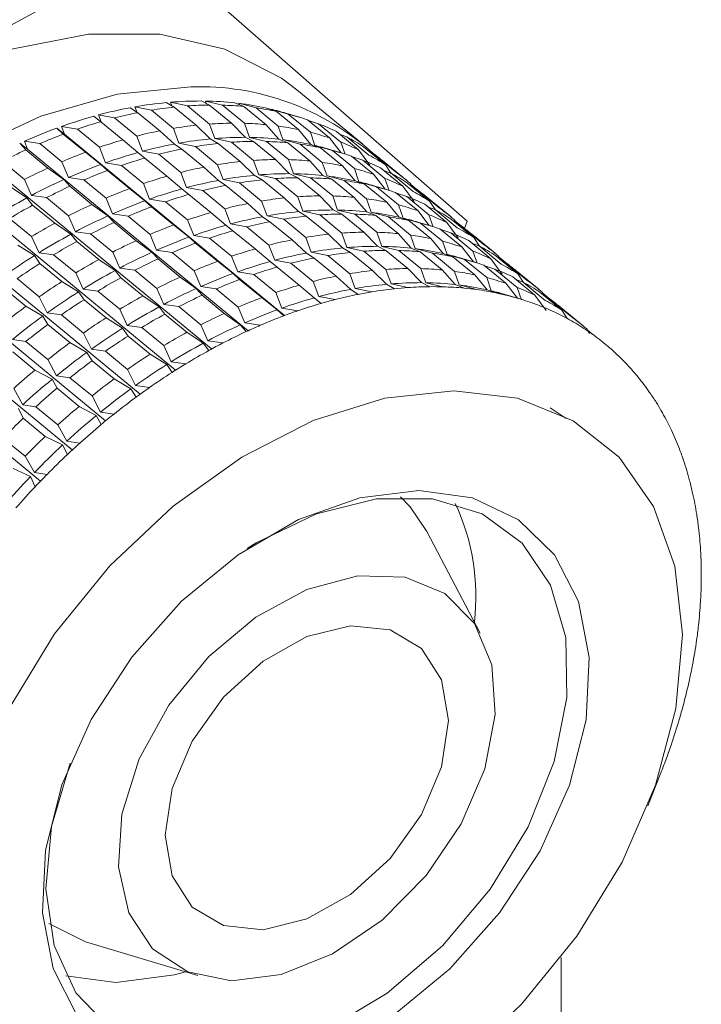
# Model space of a CAD drawing. Units: millimetres. Extents: x 0 to 682, y 0 to 365.
# Drawn here: x 372 to 379, y 253 to 264 of the extents above; entities that cross this region are included whole.
import ezdxf

# ---------------------------------------------------------------- set-up
doc = ezdxf.new("R2010")
doc.units = ezdxf.units.MM
doc.linetypes.add('SLD-Durchgehend', pattern=[0])

msp = doc.modelspace()

# ---------------------------------------------------------------- linework, layer by layer
at = {"color": 7, "linetype": 'SLD-Durchgehend', "lineweight": 15}
for p, q in [((373.0739, 264.93751), (367.60859, 261.97287)), ((376.46288, 261.96712), (373.0739, 264.93751)), ((375.33254, 262.79974), (374.61557, 263.39085)), ((373.28584, 263.20302), (373.19936, 263.25152)), ((373.2618, 263.2165), (373.24797, 263.25584)), ((373.24797, 263.25584), (373.43102, 263.21593)), ((373.66987, 263.22557), (373.57772, 263.26915)), ((373.63379, 263.24263), (373.6248, 263.26869)), ((373.6248, 263.26869), (373.81049, 263.22419)), ((374.04083, 263.20998), (373.94281, 263.24906)), ((373.99307, 263.22902), (373.98801, 263.24383)), ((373.98801, 263.24383), (374.17583, 263.19434)), ((372.89168, 263.1425), (372.81061, 263.1963)), ((372.88043, 263.14997), (372.86037, 263.20537)), ((372.86037, 263.20537), (373.04031, 263.16959)), ((372.89168, 263.1425), (373.13067, 262.94547)), ((373.04031, 263.16959), (373.2793, 262.97256)), ((373.28584, 263.20302), (373.52483, 263.00598)), ((373.43102, 263.21593), (373.67001, 263.01889)), ((373.66987, 263.22557), (373.90886, 263.02853)), ((373.81049, 263.22419), (374.04948, 263.02716)), ((374.04083, 263.20998), (374.27982, 263.01294)), ((374.17583, 263.19434), (374.41482, 262.9973)), ((374.39591, 263.15637), (374.29185, 263.19141)), ((374.33657, 263.17635), (374.33482, 263.18143)), ((374.33482, 263.18143), (374.52426, 263.12658)), ((374.39591, 263.15637), (374.6349, 262.95933)), ((374.64491, 263.09303), (374.49584, 263.13794)), ((372.49037, 263.04448), (372.41443, 263.10392)), ((372.49341, 263.04198), (372.46497, 263.11767)), ((372.46497, 263.11767), (372.64132, 263.08555)), ((372.49037, 263.04448), (372.72936, 262.84744)), ((372.64132, 263.08555), (372.88031, 262.88851)), ((374.0557, 262.87508), (373.90886, 263.02853)), ((374.04948, 263.02716), (374.10278, 262.87462)), ((374.52426, 263.12658), (374.76325, 262.92954)), ((374.7324, 263.06515), (374.97139, 262.86811)), ((374.74295, 263.05645), (374.85312, 263.02143)), ((372.08498, 262.9097), (372.01383, 262.97507)), ((372.01383, 262.97507), (372.09782, 262.90921)), ((372.09782, 262.90921), (372.06476, 262.9934)), ((372.06476, 262.9934), (372.2371, 262.96443)), ((372.2371, 262.96443), (372.47609, 262.76739)), ((373.28859, 262.80223), (373.13067, 262.94547)), ((373.2793, 262.97256), (373.33835, 262.8113)), ((373.67734, 262.85745), (373.52483, 263.00598)), ((373.67001, 263.01889), (373.72595, 262.86177)), ((374.42079, 262.85499), (374.27982, 263.01294)), ((374.41482, 262.9973), (374.46599, 262.84976)), ((374.76983, 262.79734), (374.6349, 262.95933)), ((374.76325, 262.92954), (374.8128, 262.78736)), ((374.85312, 263.02143), (375.09211, 262.82439)), ((375.04774, 262.93701), (375.28673, 262.73997)), ((371.69807, 262.74799), (371.66279, 262.8335)), ((371.66279, 262.8335), (371.83072, 262.80716)), ((372.08498, 262.9097), (372.32397, 262.71266)), ((372.09782, 262.90921), (374.48329, 260.94249)), ((372.89241, 262.70985), (372.72936, 262.84744)), ((372.88031, 262.88851), (372.94295, 262.7236)), ((373.33835, 262.8113), (373.51829, 262.77552)), ((373.76382, 262.80895), (373.67734, 262.85745)), ((373.72595, 262.86177), (373.909, 262.82185)), ((373.909, 262.82185), (374.148, 262.62482)), ((374.14785, 262.83149), (374.0557, 262.87508)), ((374.10278, 262.87462), (374.28848, 262.83012)), ((374.14785, 262.83149), (374.38684, 262.63446)), ((374.28848, 262.83012), (374.52747, 262.63309)), ((374.51881, 262.8159), (374.42079, 262.85499)), ((374.46599, 262.84976), (374.65381, 262.80026)), ((374.51881, 262.8159), (374.7578, 262.61887)), ((375.09686, 262.7068), (374.97139, 262.86811)), ((375.08604, 262.90543), (375.15991, 262.8797)), ((375.09211, 262.82439), (375.13909, 262.69211)), ((375.15991, 262.8797), (375.3989, 262.68266)), ((371.67859, 262.73918), (371.61186, 262.81074)), ((371.61186, 262.81074), (371.69807, 262.74799)), ((371.67859, 262.73918), (371.91758, 262.54215)), ((371.69807, 262.74799), (374.08784, 260.77774)), ((371.83072, 262.80716), (372.06972, 262.61012)), ((372.49181, 262.581), (372.32397, 262.71266)), ((372.47609, 262.76739), (372.54274, 262.59932)), ((372.96835, 262.65041), (372.89241, 262.70985)), ((372.94295, 262.7236), (373.1193, 262.69147)), ((373.36966, 262.74843), (373.28859, 262.80223)), ((373.36966, 262.74843), (373.60865, 262.55139)), ((373.51829, 262.77552), (373.75728, 262.57848)), ((373.76382, 262.80895), (374.00281, 262.61191)), ((374.65381, 262.80026), (374.8928, 262.60323)), ((374.87389, 262.7623), (374.76983, 262.79734)), ((374.8128, 262.78736), (375.00224, 262.7325)), ((374.87389, 262.7623), (375.11288, 262.56526)), ((375.12289, 262.69896), (374.97382, 262.74386)), ((375.00224, 262.7325), (375.24123, 262.53547)), ((375.40928, 262.57136), (375.28673, 262.73997)), ((375.33953, 262.77293), (375.57852, 262.57589)), ((375.41013, 262.71472), (375.4423, 262.70246)), ((371.42528, 262.61493), (371.66427, 262.4179)), ((372.06972, 262.61012), (372.14077, 262.43943)), ((372.54274, 262.59932), (372.71508, 262.57036)), ((372.96835, 262.65041), (373.20734, 262.45337)), ((373.1193, 262.69147), (373.35829, 262.49444)), ((374.15532, 262.46338), (374.00281, 262.61191)), ((374.148, 262.62482), (374.20393, 262.4677)), ((374.53368, 262.48101), (374.38684, 262.63446)), ((374.52747, 262.63309), (374.58076, 262.48055)), ((374.89877, 262.46092), (374.7578, 262.61887)), ((374.8928, 262.60323), (374.94397, 262.45568)), ((375.21038, 262.67107), (375.44937, 262.47404)), ((375.22093, 262.66238), (375.3311, 262.62736)), ((375.3311, 262.62736), (375.57009, 262.43032)), ((375.4423, 262.70246), (375.68129, 262.50543)), ((375.81052, 262.40567), (375.57153, 262.6027)), ((371.29982, 262.55265), (373.69295, 260.57962)), ((372.08984, 262.41667), (371.91758, 262.54215)), ((372.56296, 262.51563), (372.49181, 262.581)), ((372.56296, 262.51563), (372.80195, 262.31859)), ((372.71508, 262.57036), (372.95407, 262.37332)), ((373.35829, 262.49444), (373.42093, 262.32952)), ((373.76657, 262.40816), (373.60865, 262.55139)), ((373.75728, 262.57848), (373.81633, 262.41723)), ((375.24781, 262.40326), (375.11288, 262.56526)), ((375.24123, 262.53547), (375.29078, 262.39329)), ((375.52572, 262.54293), (375.76471, 262.3459)), ((375.56402, 262.51136), (375.63789, 262.48563)), ((375.6412, 262.48366), (375.57852, 262.57589)), ((371.66427, 262.4179), (371.74011, 262.24513)), ((372.15657, 262.34511), (372.08984, 262.41667)), ((372.14077, 262.43943), (372.30871, 262.41308)), ((372.30871, 262.41308), (372.5477, 262.21605)), ((373.37039, 262.31578), (373.20734, 262.45337)), ((373.84764, 262.35436), (373.76657, 262.40816)), ((373.81633, 262.41723), (373.99627, 262.38145)), ((374.2418, 262.41487), (374.15532, 262.46338)), ((374.20393, 262.4677), (374.38699, 262.42778)), ((374.2418, 262.41487), (374.48079, 262.21784)), ((374.38699, 262.42778), (374.62598, 262.23075)), ((374.62583, 262.43742), (374.53368, 262.48101)), ((374.58076, 262.48055), (374.76646, 262.43605)), ((374.62583, 262.43742), (374.86482, 262.24039)), ((374.76646, 262.43605), (375.00545, 262.23901)), ((374.99679, 262.42183), (374.89877, 262.46092)), ((374.94397, 262.45568), (375.13179, 262.40619)), ((374.99679, 262.42183), (375.23578, 262.2248)), ((375.13179, 262.40619), (375.37078, 262.20916)), ((375.35187, 262.36822), (375.24781, 262.40326)), ((375.29078, 262.39329), (375.48022, 262.33843)), ((375.57484, 262.31273), (375.44937, 262.47404)), ((375.57009, 262.43032), (375.61707, 262.29804)), ((375.63789, 262.48563), (375.87688, 262.28859)), ((370.90609, 262.32466), (373.30185, 260.34947)), ((371.68956, 262.21811), (371.51328, 262.33719)), ((372.15657, 262.34511), (372.39556, 262.14807)), ((372.96979, 262.18693), (372.80195, 262.31859)), ((372.95407, 262.37332), (373.02072, 262.20525)), ((373.44633, 262.25634), (373.37039, 262.31578)), ((373.42093, 262.32952), (373.59728, 262.2974)), ((373.59728, 262.2974), (373.83627, 262.10037)), ((373.84764, 262.35436), (374.08663, 262.15732)), ((373.99627, 262.38145), (374.23526, 262.18441)), ((375.35187, 262.36822), (375.59086, 262.17119)), ((375.60087, 262.30489), (375.4518, 262.34979)), ((375.48022, 262.33843), (375.71921, 262.1414)), ((375.68836, 262.277), (375.92735, 262.07997)), ((375.88726, 262.17729), (375.76471, 262.3459)), ((375.81751, 262.37885), (376.0565, 262.18182)), ((375.87201, 262.33392), (375.84454, 262.37711)), ((375.85356, 262.36293), (375.91923, 262.30879)), ((375.88811, 262.32064), (375.92028, 262.30839)), ((375.92028, 262.30839), (376.15927, 262.11136)), ((371.75227, 262.14016), (371.68956, 262.21811)), ((371.74011, 262.24513), (371.90326, 262.22086)), ((371.90326, 262.22086), (372.14225, 262.02382)), ((372.5477, 262.21605), (372.61875, 262.04536)), ((373.04094, 262.12155), (372.96979, 262.18693)), ((373.02072, 262.20525), (373.19306, 262.17628)), ((373.19306, 262.17628), (373.43205, 261.97925)), ((373.44633, 262.25634), (373.68532, 262.0593)), ((374.23526, 262.18441), (374.29431, 262.02316)), ((374.6333, 262.06931), (374.48079, 262.21784)), ((374.62598, 262.23075), (374.68191, 262.07363)), ((375.01166, 262.08694), (374.86482, 262.24039)), ((375.00545, 262.23901), (375.05874, 262.08648)), ((375.37675, 262.06685), (375.23578, 262.2248)), ((375.37078, 262.20916), (375.42195, 262.06161)), ((375.72579, 262.00919), (375.59086, 262.17119)), ((375.69891, 262.2683), (375.80908, 262.23329)), ((375.80908, 262.23329), (376.04807, 262.03625)), ((376.2885, 262.01159), (376.04951, 262.20863)), ((376.11918, 262.08959), (376.0565, 262.18182)), ((370.51987, 262.06577), (372.91766, 260.08891)), ((371.75227, 262.14016), (371.99126, 261.94312)), ((372.56782, 262.0226), (372.39556, 262.14807)), ((373.04094, 262.12155), (373.27993, 261.92452)), ((373.83627, 262.10037), (373.89891, 261.93545)), ((374.24455, 262.01409), (374.08663, 262.15732)), ((374.71978, 262.0208), (374.6333, 262.06931)), ((374.68191, 262.07363), (374.86497, 262.03371)), ((375.10381, 262.04335), (375.01166, 262.08694)), ((375.05874, 262.08648), (375.24444, 262.04198)), ((375.47477, 262.02776), (375.37675, 262.06685)), ((375.71921, 262.1414), (375.76876, 261.99922)), ((376.05282, 261.91866), (375.92735, 262.07997)), ((376.0037, 262.14886), (376.24269, 261.95183)), ((376.042, 262.11728), (376.11587, 262.09156)), ((376.11587, 262.09156), (376.35486, 261.89452)), ((371.50184, 261.99515), (371.74083, 261.79811)), ((372.14225, 262.02382), (372.21809, 261.85106)), ((372.63455, 261.95104), (372.56782, 262.0226)), ((372.61875, 262.04536), (372.78669, 262.01901)), ((372.78669, 262.01901), (373.02568, 261.82198)), ((373.43205, 261.97925), (373.4987, 261.81118)), ((373.84837, 261.9217), (373.68532, 262.0593)), ((374.32562, 261.96029), (374.24455, 262.01409)), ((374.29431, 262.02316), (374.47425, 261.98738)), ((374.32562, 261.96029), (374.56461, 261.76325)), ((374.47425, 261.98738), (374.71324, 261.79034)), ((374.71978, 262.0208), (374.95877, 261.82377)), ((374.86497, 262.03371), (375.10396, 261.83667)), ((375.10381, 262.04335), (375.3428, 261.84631)), ((375.24444, 262.04198), (375.48343, 261.84494)), ((375.42195, 262.06161), (375.60977, 262.01212)), ((375.47477, 262.02776), (375.71376, 261.83072)), ((375.60977, 262.01212), (375.84876, 261.81508)), ((375.82985, 261.97415), (375.72579, 262.00919)), ((375.76876, 261.99922), (375.9582, 261.94436)), ((375.82985, 261.97415), (376.06884, 261.77712)), ((376.04807, 262.03625), (376.09505, 261.90397)), ((376.29549, 261.98478), (376.53448, 261.78775)), ((376.34999, 261.93985), (376.32252, 261.98304)), ((376.33155, 261.96885), (376.39721, 261.91472)), ((376.43496, 261.88731), (376.46288, 261.96712)), ((372.16754, 261.82404), (371.99126, 261.94312)), ((372.21809, 261.85106), (372.38124, 261.82679)), ((372.63455, 261.95104), (372.87354, 261.754)), ((373.44777, 261.79286), (373.27993, 261.92452)), ((373.92431, 261.86226), (373.84837, 261.9217)), ((373.89891, 261.93545), (374.07526, 261.90333)), ((373.92431, 261.86226), (374.1633, 261.66523)), ((374.07526, 261.90333), (374.31426, 261.70629)), ((376.07885, 261.91081), (375.92978, 261.95572)), ((375.9582, 261.94436), (376.19719, 261.74732)), ((376.16634, 261.88293), (376.40533, 261.68589)), ((376.17689, 261.87423), (376.28706, 261.83921)), ((376.36524, 261.78321), (376.24269, 261.95183)), ((376.36609, 261.92657), (376.39826, 261.91432)), ((376.39826, 261.91432), (376.63725, 261.71728)), ((370.14411, 261.77794), (372.54342, 259.79983)), ((371.74083, 261.79811), (371.82178, 261.62383)), ((372.23025, 261.74608), (372.16754, 261.82404)), ((372.23025, 261.74608), (372.46925, 261.54905)), ((372.38124, 261.82679), (372.62023, 261.62975)), ((373.0458, 261.62853), (372.87354, 261.754)), ((373.02568, 261.82198), (373.09673, 261.65129)), ((373.51892, 261.72748), (373.44777, 261.79286)), ((373.4987, 261.81118), (373.67104, 261.78221)), ((373.67104, 261.78221), (373.91003, 261.58518)), ((374.72253, 261.62002), (374.56461, 261.76325)), ((374.71324, 261.79034), (374.77229, 261.62909)), ((375.11128, 261.67523), (374.95877, 261.82377)), ((375.10396, 261.83667), (375.15989, 261.67956)), ((375.48964, 261.69287), (375.3428, 261.84631)), ((375.48343, 261.84494), (375.53672, 261.69241)), ((375.85473, 261.67278), (375.71376, 261.83072)), ((375.84876, 261.81508), (375.89993, 261.66754)), ((376.20377, 261.61512), (376.06884, 261.77712)), ((376.19719, 261.74732), (376.24674, 261.60515)), ((376.28706, 261.83921), (376.52605, 261.64218)), ((376.48168, 261.75479), (376.72067, 261.55775)), ((376.76648, 261.61752), (376.52749, 261.81456)), ((376.59716, 261.69551), (376.53448, 261.78775)), ((371.772, 261.59276), (371.59214, 261.70529)), ((373.09673, 261.65129), (373.26467, 261.62494)), ((373.51892, 261.72748), (373.75791, 261.53045)), ((374.32635, 261.52763), (374.1633, 261.66523)), ((374.31426, 261.70629), (374.37689, 261.54138)), ((375.19776, 261.62673), (375.11128, 261.67523)), ((375.15989, 261.67956), (375.34295, 261.63964)), ((375.34295, 261.63964), (375.58194, 261.4426)), ((375.58179, 261.64928), (375.48964, 261.69287)), ((375.53672, 261.69241), (375.72242, 261.64791)), ((375.58179, 261.64928), (375.82078, 261.45224)), ((375.72242, 261.64791), (375.96141, 261.45087)), ((375.95275, 261.63369), (375.85473, 261.67278)), ((375.89993, 261.66754), (376.08775, 261.61805)), ((376.5308, 261.52458), (376.40533, 261.68589)), ((376.51998, 261.72321), (376.59385, 261.69748)), ((376.52605, 261.64218), (376.57303, 261.5099)), ((376.59385, 261.69748), (376.83284, 261.50045)), ((371.83113, 261.50825), (371.772, 261.59276)), ((371.82178, 261.62383), (371.97982, 261.60107)), ((371.97982, 261.60107), (372.21881, 261.40404)), ((372.64552, 261.42997), (372.46925, 261.54905)), ((372.62023, 261.62975), (372.69607, 261.45699)), ((373.11253, 261.55697), (373.0458, 261.62853)), ((373.11253, 261.55697), (373.35152, 261.35993)), ((373.26467, 261.62494), (373.50366, 261.4279)), ((373.92575, 261.39879), (373.75791, 261.53045)), ((373.91003, 261.58518), (373.97668, 261.41711)), ((374.37689, 261.54138), (374.55325, 261.50926)), ((374.8036, 261.56621), (374.72253, 261.62002)), ((374.77229, 261.62909), (374.95223, 261.5933)), ((374.8036, 261.56621), (375.04259, 261.36918)), ((374.95223, 261.5933), (375.19122, 261.39627)), ((375.19776, 261.62673), (375.43675, 261.42969)), ((375.95275, 261.63369), (376.19174, 261.43665)), ((376.08775, 261.61805), (376.32674, 261.42101)), ((376.30783, 261.58008), (376.20377, 261.61512)), ((376.24674, 261.60515), (376.43618, 261.55029)), ((376.30783, 261.58008), (376.54682, 261.38304)), ((376.55683, 261.51674), (376.40776, 261.56165)), ((376.43618, 261.55029), (376.67517, 261.35325)), ((376.84322, 261.38914), (376.72067, 261.55775)), ((376.77347, 261.59071), (377.01246, 261.39367)), ((376.82797, 261.54578), (376.8005, 261.58897)), ((376.80953, 261.57478), (376.87519, 261.52065)), ((376.84407, 261.5325), (376.87624, 261.52025)), ((369.78166, 261.46337), (372.18204, 259.48437)), ((371.83113, 261.50825), (372.07012, 261.31122)), ((372.70824, 261.35201), (372.64552, 261.42997)), ((372.69607, 261.45699), (372.85922, 261.43272)), ((372.85922, 261.43272), (373.09821, 261.23568)), ((373.50366, 261.4279), (373.57471, 261.25721)), ((374.4023, 261.46819), (374.32635, 261.52763)), ((374.4023, 261.46819), (374.64129, 261.27116)), ((374.55325, 261.50926), (374.79224, 261.31222)), ((375.58926, 261.28116), (375.43675, 261.42969)), ((375.58194, 261.4426), (375.63787, 261.28548)), ((375.96762, 261.29879), (375.82078, 261.45224)), ((375.96141, 261.45087), (376.0147, 261.29833)), ((376.33271, 261.2787), (376.19174, 261.43665)), ((376.64432, 261.48886), (376.88331, 261.29182)), ((376.65487, 261.48016), (376.76504, 261.44514)), ((376.76504, 261.44514), (377.00403, 261.24811)), ((376.87624, 261.52025), (377.11523, 261.32321)), ((371.58547, 261.34358), (371.82446, 261.14655)), ((372.21881, 261.40404), (372.29976, 261.22976)), ((372.70824, 261.35201), (372.94723, 261.15498)), ((373.52378, 261.23446), (373.35152, 261.35993)), ((373.9969, 261.33341), (373.92575, 261.39879)), ((373.97668, 261.41711), (374.14902, 261.38814)), ((373.9969, 261.33341), (374.23589, 261.13637)), ((374.14902, 261.38814), (374.38802, 261.1911)), ((375.20051, 261.22594), (375.04259, 261.36918)), ((375.19122, 261.39627), (375.25027, 261.23501)), ((376.32674, 261.42101), (376.37791, 261.27347)), ((376.68175, 261.22105), (376.54682, 261.38304)), ((376.67517, 261.35325), (376.72472, 261.21107)), ((376.95966, 261.36072), (377.19865, 261.16368)), ((376.99796, 261.32914), (377.07183, 261.30341)), ((377.24446, 261.22345), (377.00547, 261.42049)), ((377.07514, 261.30144), (377.01246, 261.39367)), ((371.4402, 261.23936), (371.67919, 261.04232)), ((372.24998, 261.19869), (372.07012, 261.31122)), ((372.29976, 261.22976), (372.4578, 261.207)), ((373.09821, 261.23568), (373.17405, 261.06292)), ((373.59051, 261.16289), (373.52378, 261.23446)), ((373.57471, 261.25721), (373.74265, 261.23087)), ((373.74265, 261.23087), (373.98164, 261.03383)), ((374.80433, 261.13356), (374.64129, 261.27116)), ((374.79224, 261.31222), (374.85487, 261.14731)), ((375.28158, 261.17214), (375.20051, 261.22594)), ((375.25027, 261.23501), (375.43021, 261.19923)), ((375.67575, 261.23266), (375.58926, 261.28116)), ((375.63787, 261.28548), (375.82093, 261.24557)), ((376.05977, 261.25521), (375.96762, 261.29879)), ((376.0147, 261.29833), (376.2004, 261.25383)), ((376.43073, 261.23962), (376.33271, 261.2787)), ((376.37791, 261.27347), (376.56573, 261.22398)), ((376.78581, 261.18601), (376.68175, 261.22105)), ((376.72472, 261.21107), (376.91416, 261.15622)), ((377.00878, 261.13051), (376.88331, 261.29182)), ((377.00403, 261.24811), (377.0525, 261.11163)), ((377.07183, 261.30341), (377.31082, 261.10638)), ((369.43529, 261.12444), (371.83635, 259.14489)), ((371.82446, 261.14655), (371.91082, 260.97134)), ((372.30911, 261.11418), (372.24998, 261.19869)), ((372.30911, 261.11418), (372.5481, 260.91715)), ((372.4578, 261.207), (372.69679, 261.00997)), ((373.1235, 261.0359), (372.94723, 261.15498)), ((373.59051, 261.16289), (373.8295, 260.96586)), ((374.40373, 261.00471), (374.23589, 261.13637)), ((374.38802, 261.1911), (374.45466, 261.02304)), ((374.88028, 261.07412), (374.80433, 261.13356)), ((374.85487, 261.14731), (375.03123, 261.11519)), ((377.03481, 261.12267), (376.88574, 261.16758)), ((377.3212, 260.99507), (377.19865, 261.16368)), ((377.25145, 261.19664), (377.49044, 260.9996)), ((377.30595, 261.1517), (377.27848, 261.1949)), ((377.28751, 261.18071), (377.35317, 261.12658)), ((377.32206, 261.13843), (377.35422, 261.12618)), ((377.35422, 261.12618), (377.59321, 260.92914)), ((371.86219, 260.93644), (371.67919, 261.04232)), ((372.69679, 261.00997), (372.77774, 260.83569)), ((373.18622, 260.95794), (373.1235, 261.0359)), ((373.17405, 261.06292), (373.3372, 261.03864)), ((373.3372, 261.03864), (373.57619, 260.84161)), ((373.98164, 261.03383), (374.05269, 260.86314)), ((374.47489, 260.93934), (374.40373, 261.00471)), ((374.45466, 261.02304), (374.62701, 260.99407)), ((377.72244, 260.82938), (377.48345, 261.02641)), ((377.55312, 260.90737), (377.49044, 260.9996)), ((371.91818, 260.84528), (371.86219, 260.93644)), ((371.91082, 260.97134), (372.06345, 260.94951)), ((372.06345, 260.94951), (372.30244, 260.75248)), ((372.72796, 260.80461), (372.5481, 260.91715)), ((373.18622, 260.95794), (373.42521, 260.7609)), ((374.00176, 260.84038), (373.8295, 260.96586)), ((371.91818, 260.84528), (372.15717, 260.64825)), ((372.78709, 260.72011), (372.72796, 260.80461)), ((372.77774, 260.83569), (372.93578, 260.81293)), ((372.93578, 260.81293), (373.17477, 260.61589)), ((373.57619, 260.84161), (373.65203, 260.66884)), ((374.06849, 260.76882), (374.00176, 260.84038)), ((374.05269, 260.86314), (374.22063, 260.8368)), ((377.78993, 260.74821), (377.75646, 260.80083)), ((377.76549, 260.78664), (377.82771, 260.73534)), ((371.53221, 260.68369), (371.67918, 260.66221)), ((372.30244, 260.75248), (372.3888, 260.57727)), ((372.78709, 260.72011), (373.02608, 260.52307)), ((373.60148, 260.64182), (373.42521, 260.7609)), ((371.67918, 260.66221), (371.91817, 260.46517)), ((372.34017, 260.54237), (372.15717, 260.64825)), ((372.3888, 260.57727), (372.54143, 260.55544)), ((373.17477, 260.61589), (373.25573, 260.44162)), ((373.6642, 260.56387), (373.60148, 260.64182)), ((373.65203, 260.66884), (373.81518, 260.64457)), ((371.53844, 260.54737), (371.77743, 260.35033)), ((371.91817, 260.46517), (372.01019, 260.28962)), ((372.39616, 260.45121), (372.34017, 260.54237)), ((372.54143, 260.55544), (372.78042, 260.3584)), ((373.20594, 260.41054), (373.02608, 260.52307)), ((372.39616, 260.45121), (372.63515, 260.25418)), ((372.78042, 260.3584), (372.86679, 260.1832)), ((373.26507, 260.32604), (373.20594, 260.41054)), ((373.25573, 260.44162), (373.41376, 260.41886)), ((371.96308, 260.25117), (371.77743, 260.35033)), ((372.01642, 260.15329), (371.96308, 260.25117)), ((372.01019, 260.28962), (372.15716, 260.26814)), ((372.15716, 260.26814), (372.39615, 260.0711)), ((372.81815, 260.1483), (372.63515, 260.25418)), ((371.5469, 260.15024), (371.64479, 259.97492)), ((372.01642, 260.15329), (372.25542, 259.95626)), ((372.87415, 260.05714), (372.81815, 260.1483)), ((372.86679, 260.1832), (373.01941, 260.16137)), ((372.39615, 260.0711), (372.48817, 259.89554)), ((371.65076, 259.82862), (371.59955, 259.93321)), ((371.64479, 259.97492), (371.78589, 259.95321)), ((371.78589, 259.95321), (372.02488, 259.75617)), ((372.44106, 259.85709), (372.25542, 259.95626)), ((377.3621, 259.94293), (377.53838, 259.82385)), ((371.65076, 259.82862), (371.88975, 259.63159)), ((372.49441, 259.75922), (372.44106, 259.85709)), ((372.48817, 259.89554), (372.63514, 259.87407)), ((372.02488, 259.75617), (372.12277, 259.58085)), ((371.43045, 259.61305), (371.66944, 259.41601)), ((372.07753, 259.53914), (371.88975, 259.63159)), ((372.12874, 259.43455), (372.07753, 259.53914)), ((372.12277, 259.58085), (372.26387, 259.55914)), ((371.66944, 259.41601), (371.77336, 259.24151)), ((371.73034, 259.19686), (371.54094, 259.28263)), ((371.77993, 259.0856), (371.73034, 259.19686)), ((371.77336, 259.24151), (371.90843, 259.21898)), ((376.60539, 257.49893), (376.02534, 258.60112)), ((378.42294, 255.62585), (378.56324, 255.98146)), ((372.35023, 254.14349), (373.5428, 253.78424)), ((377.48303, 244.14933), (377.48303, 253.98109)), ((372.11275, 253.78178), (372.65601, 253.70905))]:
    msp.add_line(p, q, dxfattribs=at)
at = {"color": 7, "linetype": 'SLD-Durchgehend', "lineweight": 15, "flags": 128}
for points in [[(374.61557, 263.39085), (374.45, 263.51637), (373.83593, 263.83253), (373.13064, 263.99344), (372.35679, 263.99395), (371.53925, 263.83402), (370.70431, 263.5188), (369.87878, 263.05843), (369.08922, 262.46769), (368.361, 261.76558), (367.71751, 260.97466), (367.17945, 260.12035), (366.76411, 259.23012), (366.48483, 258.33256), (366.3506, 257.45654), (366.36572, 256.63021), (366.52972, 255.88012), (366.83732, 255.23039), (367.27863, 254.7019), (367.37957, 254.61412)], [(368.23328, 253.91785), (367.75902, 254.35872), (367.38305, 254.95022), (367.1463, 255.65295), (367.05638, 256.44435), (367.11617, 257.29897), (367.32376, 258.18934), (367.67248, 259.08685), (368.15111, 259.96264), (368.74427, 260.78858), (369.43289, 261.53811), (370.19486, 262.18715), (371.00566, 262.71483), (371.83925, 263.10419), (372.66883, 263.34273), (373.46774, 263.42276)], [(373.32509, 251.57279), (374.07256, 251.6545), (374.84881, 251.89745), (375.624, 252.29228), (376.36835, 252.82383), (377.05325, 253.47167), (377.65239, 254.21091), (378.14273, 255.01313), (378.50543, 255.84751), (378.72656, 256.68198), (378.79762, 257.48448), (378.71588, 258.22415), (378.48447, 258.87259), (378.11229, 259.40487), (377.61365, 259.80053), (377.0077, 260.04437), (376.31774, 260.12702), (375.57027, 260.04531), (374.79402, 259.80236), (374.01883, 259.40753), (373.27448, 258.87598), (372.58958, 258.22813), (371.99044, 257.4889), (371.5001, 256.68668), (371.1374, 255.8523), (370.91627, 255.01783), (370.84521, 254.21533), (370.92695, 253.47565), (371.15836, 252.82722), (371.53054, 252.29494), (372.02918, 251.89928), (372.63513, 251.65544), (373.32509, 251.57279)], [(373.70399, 252.65583), (373.11982, 252.73631), (372.62097, 252.97292), (372.23246, 253.35379), (371.97377, 253.85983), (371.85788, 254.46566), (371.89059, 255.1409), (372.07026, 255.85169), (372.38789, 256.56239), (372.82754, 257.23737), (373.36718, 257.84277), (373.97974, 258.34824), (374.6345, 258.72844), (375.29863, 258.96429), (375.93884, 259.04398), (376.52301, 258.9635), (377.02186, 258.72689), (377.41037, 258.34602), (377.66906, 257.83998), (377.78495, 257.23415), (377.75224, 256.55891), (377.57257, 255.84812), (377.25494, 255.13741), (376.81529, 254.46244), (376.27565, 253.85704), (375.6631, 253.35156), (375.00833, 252.97137), (374.3442, 252.73552), (373.70399, 252.65583)], [(375.74216, 258.97543), (375.84476, 258.86815), (376.02534, 258.60112)], [(373.65977, 252.8815), (374.2938, 252.96325), (374.95111, 253.20486), (375.59628, 253.59332), (376.19452, 254.10768), (376.71359, 254.72021), (377.12549, 255.3979), (377.40803, 256.1042), (377.54597, 256.80104), (377.53187, 257.45085), (377.3665, 258.01861), (377.05877, 258.4737), (376.62527, 258.79158), (376.08936, 258.95513), (375.47995, 258.95553), (374.82989, 258.79275), (374.17421, 258.47557), (374.07988, 258.4171)], [(374.72582, 257.97007), (375.27833, 258.11771), (375.78986, 258.103), (376.22248, 257.92703), (376.5441, 257.60286), (376.73087, 257.15453), (376.76893, 256.61528), (376.65546, 256.02511), (376.39888, 255.4278), (376.01821, 254.86763), (375.5417, 254.38616), (375.00467, 254.0191), (374.44697, 253.79366), (373.90994, 253.72657), (373.43343, 253.82281), (373.05276, 254.07523), (372.79618, 254.46511), (372.68271, 254.96355), (372.72077, 255.53356), (372.90754, 256.13289), (373.22915, 256.71707), (373.66177, 257.24278), (374.17331, 257.67104), (374.72582, 257.97007)], [(374.72582, 257.45973), (375.20044, 257.57665), (375.6286, 257.53226), (375.9684, 257.3309), (376.18656, 256.99229), (376.26173, 256.54957), (376.18656, 256.04607), (375.9684, 255.53109), (375.6286, 255.05503), (375.20044, 254.66449), (374.72582, 254.3977), (374.2512, 254.28079), (373.82303, 254.32518), (373.48324, 254.52654), (373.26508, 254.86515), (373.18991, 255.30787), (373.26508, 255.81137), (373.48324, 256.32635), (373.82303, 256.80241), (374.2512, 257.19295), (374.72582, 257.45973)], [(372.15993, 256.08834), (371.95591, 255.40125), (371.89357, 254.72334), (371.98391, 254.11041), (372.22208, 253.59551), (372.59522, 253.20639), (373.08322, 252.96403), (373.65977, 252.8815)], [(372.35023, 254.14349), (372.3254, 254.1512), (371.9288, 254.3501)], [(372.65601, 253.70905), (373.29004, 253.7908), (373.41134, 253.82384)]]:
    msp.add_lwpolyline(points, dxfattribs=at)
at = {"color": 7, "linetype": 'SLD-Durchgehend', "lineweight": 15}
for centre, radius, start, end in [((373.56512, 260.61963), 2.80482, 47.80387, 91.989552), ((373.6066, 258.99197), 4.27897, 95.461195, 100.043373), ((373.56762, 259.42786), 3.84131, 89.849392, 94.77341), ((373.57106, 259.81228), 3.45684, 83.826436, 89.109195), ((373.60791, 260.13383), 3.13314, 77.391187, 83.031907), ((373.69287, 258.51932), 4.75947, 100.682648, 104.950922), ((373.8337, 258.42309), 4.81251, 101.288213, 104.345357), ((373.74644, 258.90107), 4.32653, 96.111277, 99.393291), ((373.70701, 259.34188), 3.88387, 90.547944, 94.074858), ((373.71046, 259.73064), 3.49499, 84.575846, 88.359785), ((373.74768, 260.05583), 3.16758, 78.191332, 82.231762), ((373.65527, 260.34606), 2.91567, 73.24412, 76.522172), ((373.82682, 258.02704), 5.26968, 105.546639, 109.534705), ((373.96917, 257.92526), 5.32853, 106.112461, 108.968883), ((373.946, 259.14484), 3.88387, 90.547944, 94.074858), ((373.94945, 259.5336), 3.49499, 84.575846, 88.359785), ((373.80612, 260.30997), 2.90671, 71.41754, 75.696269), ((374.00426, 257.53366), 5.79403, 110.092226, 113.835853), ((374.07269, 258.22606), 4.81251, 101.288213, 104.345357), ((373.98544, 258.70404), 4.32653, 96.111277, 99.393291), ((373.98667, 259.85879), 3.16758, 78.191332, 82.231762), ((374.04511, 260.11294), 2.90671, 71.41754, 75.696269), ((373.87066, 260.49001), 2.71538, 64.31099, 68.788452), ((374.1486, 257.42632), 5.85883, 110.623375, 113.304704), ((374.20816, 257.72823), 5.32853, 106.112461, 108.968883), ((374.08458, 258.5979), 4.27897, 95.461195, 100.043373), ((374.0456, 259.03379), 3.84131, 89.849392, 94.77341), ((374.18499, 258.94781), 3.88387, 90.547944, 94.074858), ((374.04904, 259.4182), 3.45684, 83.826436, 89.109195), ((374.18844, 259.33656), 3.49499, 84.575846, 88.359785), ((374.08589, 259.73976), 3.13314, 77.391187, 83.031907), ((374.10965, 260.29298), 2.71538, 64.31099, 68.788452), ((373.92477, 260.59742), 2.59507, 56.963536, 61.578363), ((374.3634, 256.94522), 6.38577, 114.862057, 117.393762), ((374.38759, 257.22929), 5.85883, 110.623375, 113.304704), ((374.3048, 257.63297), 5.26968, 105.546639, 109.534705), ((374.17085, 258.12525), 4.75947, 100.682648, 104.950922), ((374.31168, 258.02902), 4.81251, 101.288213, 104.345357), ((374.22443, 258.507), 4.32653, 96.111277, 99.393291), ((374.22566, 259.66176), 3.16758, 78.191332, 82.231762), ((374.13325, 259.95199), 2.91567, 73.24412, 76.522172), ((374.2841, 259.9159), 2.90671, 71.41754, 75.696269), ((374.44715, 257.53119), 5.32853, 106.112461, 108.968883), ((374.46342, 258.30997), 4.32653, 96.111277, 99.393291), ((374.42398, 258.75077), 3.88387, 90.547944, 94.074858), ((374.42743, 259.13953), 3.49499, 84.575846, 88.359785), ((374.46465, 259.46472), 3.16758, 78.191332, 82.231762), ((374.34864, 260.09594), 2.71538, 64.31099, 68.788452), ((374.16376, 260.40038), 2.59507, 56.963536, 61.578363), ((373.95172, 260.63798), 2.54635, 49.496809, 54.170315), ((374.60239, 256.74819), 6.38577, 114.862057, 117.393762), ((374.48224, 257.13959), 5.79403, 110.092226, 113.835853), ((374.62658, 257.03225), 5.85883, 110.623375, 113.304704), ((374.55067, 257.83198), 4.81251, 101.288213, 104.345357), ((374.52309, 259.71887), 2.90671, 71.41754, 75.696269), ((374.19071, 260.44094), 2.54635, 49.496809, 54.170315), ((374.69466, 256.66385), 6.31506, 114.360541, 117.895277), ((374.68614, 257.33416), 5.32853, 106.112461, 108.968883), ((374.64883, 257.73118), 4.75947, 100.682648, 104.950922), ((374.56256, 258.20383), 4.27897, 95.461195, 100.043373), ((374.70241, 258.11293), 4.32653, 96.111277, 99.393291), ((374.52358, 258.63972), 3.84131, 89.849392, 94.77341), ((374.66297, 258.55374), 3.88387, 90.547944, 94.074858), ((374.52702, 259.02413), 3.45684, 83.826436, 89.109195), ((374.66642, 258.94249), 3.49499, 84.575846, 88.359785), ((374.56387, 259.34569), 3.13314, 77.391187, 83.031907), ((374.70364, 259.26769), 3.16758, 78.191332, 82.231762), ((374.61123, 259.55791), 2.91567, 73.24412, 76.522172), ((374.58763, 259.89891), 2.71538, 64.31099, 68.788452), ((374.40275, 260.20335), 2.59507, 56.963536, 61.578363), ((374.84138, 256.55115), 6.38577, 114.862057, 117.393762), ((374.86557, 256.83521), 5.85883, 110.623375, 113.304704), ((374.78278, 257.2389), 5.26968, 105.546639, 109.534705), ((374.78966, 257.63495), 4.81251, 101.288213, 104.345357), ((374.76208, 259.52183), 2.90671, 71.41754, 75.696269), ((374.64174, 260.00631), 2.59507, 56.963536, 61.578363), ((374.4297, 260.24391), 2.54635, 49.496809, 54.170315), ((374.92975, 256.22359), 6.81419, 118.392281, 121.752202), ((374.96023, 256.74552), 5.79403, 110.092226, 113.835853), ((374.92513, 257.13712), 5.32853, 106.112461, 108.968883), ((374.9414, 257.91589), 4.32653, 96.111277, 99.393291), ((374.90196, 258.3567), 3.88387, 90.547944, 94.074858), ((374.90541, 258.74546), 3.49499, 84.575846, 88.359785), ((374.94263, 259.07065), 3.16758, 78.191332, 82.231762), ((374.82662, 259.70187), 2.71538, 64.31099, 68.788452), ((375.07909, 256.10592), 6.89055, 118.868996, 121.275487), ((375.08037, 256.35412), 6.38577, 114.862057, 117.393762), ((375.10456, 256.63818), 5.85883, 110.623375, 113.304704), ((375.02865, 257.43791), 4.81251, 101.288213, 104.345357), ((375.04054, 257.80976), 4.27897, 95.461195, 100.043373), ((375.00156, 258.24565), 3.84131, 89.849392, 94.77341), ((375.005, 258.63006), 3.45684, 83.826436, 89.109195), ((375.00107, 259.32479), 2.90671, 71.41754, 75.696269), ((374.88073, 259.80927), 2.59507, 56.963536, 61.578363), ((374.66869, 260.04687), 2.54635, 49.496809, 54.170315), ((375.17264, 256.26978), 6.31506, 114.360541, 117.895277), ((375.16412, 256.94008), 5.32853, 106.112461, 108.968883), ((375.12681, 257.3371), 4.75947, 100.682648, 104.950922), ((375.26764, 257.24088), 4.81251, 101.288213, 104.345357), ((375.18039, 257.71886), 4.32653, 96.111277, 99.393291), ((375.14095, 258.15966), 3.88387, 90.547944, 94.074858), ((375.1444, 258.54842), 3.49499, 84.575846, 88.359785), ((375.04185, 258.95161), 3.13314, 77.391187, 83.031907), ((375.18162, 258.87361), 3.16758, 78.191332, 82.231762), ((375.08921, 259.16384), 2.91567, 73.24412, 76.522172), ((375.06561, 259.50483), 2.71538, 64.31099, 68.788452), ((375.31808, 255.90888), 6.89055, 118.868996, 121.275487), ((375.31936, 256.15708), 6.38577, 114.862057, 117.393762), ((375.34355, 256.44114), 5.85883, 110.623375, 113.304704), ((375.26076, 256.84483), 5.26968, 105.546639, 109.534705), ((375.40311, 256.74305), 5.32853, 106.112461, 108.968883), ((375.24006, 259.12776), 2.90671, 71.41754, 75.696269), ((375.11972, 259.61224), 2.59507, 56.963536, 61.578363), ((374.90768, 259.84984), 2.54635, 49.496809, 54.170315), ((375.40773, 255.82951), 6.81419, 118.392281, 121.752202), ((375.55707, 255.71185), 6.89055, 118.868996, 121.275487), ((375.55835, 255.96004), 6.38577, 114.862057, 117.393762), ((375.43821, 256.35144), 5.79403, 110.092226, 113.835853), ((375.50663, 257.04384), 4.81251, 101.288213, 104.345357), ((375.41938, 257.52182), 4.32653, 96.111277, 99.393291), ((375.37994, 257.96263), 3.88387, 90.547944, 94.074858), ((375.38339, 258.35138), 3.49499, 84.575846, 88.359785), ((375.42061, 258.67658), 3.16758, 78.191332, 82.231762), ((375.47905, 258.93072), 2.90671, 71.41754, 75.696269), ((375.3046, 259.3078), 2.71538, 64.31099, 68.788452), ((375.58254, 256.24411), 5.85883, 110.623375, 113.304704), ((375.6421, 256.54601), 5.32853, 106.112461, 108.968883), ((375.51852, 257.41569), 4.27897, 95.461195, 100.043373), ((375.47955, 257.85157), 3.84131, 89.849392, 94.77341), ((375.61893, 257.76559), 3.88387, 90.547944, 94.074858), ((375.48298, 258.23599), 3.45684, 83.826436, 89.109195), ((375.62238, 258.15435), 3.49499, 84.575846, 88.359785), ((375.51983, 258.55754), 3.13314, 77.391187, 83.031907), ((375.54359, 259.11076), 2.71538, 64.31099, 68.788452), ((375.35871, 259.4152), 2.59507, 56.963536, 61.578363), ((375.14667, 259.6528), 2.54635, 49.496809, 54.170315), ((375.65024, 255.4405), 7.27262, 122.226357, 125.44353), ((375.79606, 255.51481), 6.89055, 118.868996, 121.275487), ((375.65062, 255.87571), 6.31506, 114.360541, 117.895277), ((375.79734, 255.76301), 6.38577, 114.862057, 117.393762), ((375.82153, 256.04707), 5.85883, 110.623375, 113.304704), ((375.60479, 256.94303), 4.75947, 100.682648, 104.950922), ((375.74562, 256.8468), 4.81251, 101.288213, 104.345357), ((375.65837, 257.32479), 4.32653, 96.111277, 99.393291), ((375.6596, 258.47954), 3.16758, 78.191332, 82.231762), ((375.56719, 258.76977), 2.91567, 73.24412, 76.522172), ((375.71804, 258.73369), 2.90671, 71.41754, 75.696269), ((375.80229, 255.31844), 7.35418, 122.68282, 124.987067), ((375.88571, 255.43544), 6.81419, 118.392281, 121.752202), ((375.73874, 256.45075), 5.26968, 105.546639, 109.534705), ((375.88109, 256.34898), 5.32853, 106.112461, 108.968883), ((375.89736, 257.12775), 4.32653, 96.111277, 99.393291), ((375.85792, 257.56856), 3.88387, 90.547944, 94.074858), ((375.86137, 257.95731), 3.49499, 84.575846, 88.359785), ((375.78258, 258.91373), 2.71538, 64.31099, 68.788452), ((375.5977, 259.21817), 2.59507, 56.963536, 61.578363), ((375.38566, 259.45576), 2.54635, 49.496809, 54.170315), ((376.03505, 255.31778), 6.89055, 118.868996, 121.275487), ((376.03633, 255.56597), 6.38577, 114.862057, 117.393762), ((375.91619, 255.95737), 5.79403, 110.092226, 113.835853), ((376.06052, 255.85003), 5.85883, 110.623375, 113.304704), ((375.98461, 256.64977), 4.81251, 101.288213, 104.345357), ((375.89859, 258.28251), 3.16758, 78.191332, 82.231762), ((375.95703, 258.53665), 2.90671, 71.41754, 75.696269), ((375.62465, 259.25873), 2.54635, 49.496809, 54.170315), ((376.04128, 255.12141), 7.35418, 122.68282, 124.987067), ((376.1286, 255.48164), 6.31506, 114.360541, 117.895277), ((376.12008, 256.15194), 5.32853, 106.112461, 108.968883), ((376.08277, 256.54896), 4.75947, 100.682648, 104.950922), ((375.9965, 257.02161), 4.27897, 95.461195, 100.043373), ((376.13635, 256.93071), 4.32653, 96.111277, 99.393291), ((375.95753, 257.4575), 3.84131, 89.849392, 94.77341), ((376.11129, 257.15684), 4.09903, 94.062109, 96.09955), ((376.09691, 257.37152), 3.88387, 90.547944, 94.074858), ((375.96096, 257.84192), 3.45684, 83.826436, 89.109195), ((376.09417, 257.57333), 3.68203, 88.346789, 90.535299), ((376.10036, 257.76028), 3.49499, 84.575846, 88.359785), ((375.99781, 258.16347), 3.13314, 77.391187, 83.031907), ((376.11586, 257.93156), 3.32301, 82.219316, 84.562756), ((376.13758, 258.08547), 3.16758, 78.191332, 82.231762), ((376.04517, 258.3757), 2.91567, 73.24412, 76.522172), ((376.02157, 258.71669), 2.71538, 64.31099, 68.788452), ((375.83669, 259.02113), 2.59507, 56.963536, 61.578363), ((376.12822, 255.04643), 7.27262, 122.226357, 125.44353), ((376.28027, 254.92437), 7.35418, 122.68282, 124.987067), ((376.27404, 255.12074), 6.89055, 118.868996, 121.275487), ((376.27532, 255.36894), 6.38577, 114.862057, 117.393762), ((376.29951, 255.653), 5.85883, 110.623375, 113.304704), ((376.21672, 256.05668), 5.26968, 105.546639, 109.534705), ((376.28594, 256.20512), 5.06785, 104.334504, 106.103203), ((376.2236, 256.45273), 4.81251, 101.288213, 104.345357), ((376.17432, 256.69535), 4.56493, 99.381333, 101.277666), ((376.16542, 258.22193), 3.0283, 75.685403, 78.178526), ((376.19602, 258.33961), 2.90671, 71.41754, 75.696269), ((376.07568, 258.82409), 2.59507, 56.963536, 61.578363), ((375.86364, 259.06169), 2.54635, 49.496809, 54.170315), ((376.27665, 254.79275), 7.75846, 126.339802, 128.563283), ((376.36369, 255.04137), 6.81419, 118.392281, 121.752202), ((376.39417, 255.5633), 5.79403, 110.092226, 113.835853), ((376.35907, 255.9549), 5.32853, 106.112461, 108.968883), ((376.22889, 258.43916), 2.80187, 68.780296, 71.405997), ((376.26056, 258.51965), 2.71538, 64.31099, 68.788452), ((376.36099, 254.72144), 7.67239, 125.899338, 129.003748), ((376.51926, 254.72733), 7.35418, 122.68282, 124.987067), ((376.51303, 254.9237), 6.89055, 118.868996, 121.275487), ((376.51431, 255.1719), 6.38577, 114.862057, 117.393762), ((376.5385, 255.45596), 5.85883, 110.623375, 113.304704), ((376.44422, 255.7043), 5.5932, 108.959284, 110.615415), ((376.2903, 258.58246), 2.64589, 61.573923, 64.301838), ((376.31467, 258.62706), 2.59507, 56.963536, 61.578363), ((376.10263, 258.86466), 2.54635, 49.496809, 54.170315), ((376.51564, 254.59571), 7.75846, 126.339802, 128.563283), ((376.6062, 254.65235), 7.27262, 122.226357, 125.44353), ((376.60658, 255.08757), 6.31506, 114.360541, 117.895277), ((376.64268, 255.21188), 6.12421, 113.296395, 114.855352), ((376.33286, 258.65549), 2.56131, 54.170203, 56.957848), ((376.75825, 254.5303), 7.35418, 122.68282, 124.987067), ((376.75202, 254.72667), 6.89055, 118.868996, 121.275487), ((376.7533, 254.97486), 6.38577, 114.862057, 117.393762), ((376.34162, 258.66762), 2.54635, 49.496809, 54.170315), ((376.75463, 254.39867), 7.75846, 126.339802, 128.563283), ((376.84167, 254.6473), 6.81419, 118.392281, 121.752202), ((376.87071, 254.74652), 6.64253, 117.386712, 118.863476), ((376.3402, 258.66606), 2.54847, 46.698328, 49.495333), ((376.83897, 254.32737), 7.67239, 125.899338, 129.003748), ((376.99724, 254.33326), 7.35418, 122.68282, 124.987067), ((376.99101, 254.52963), 6.89055, 118.868996, 121.275487), ((376.32571, 258.65096), 2.56939, 42.048564, 46.694087), ((376.99362, 254.20164), 7.75846, 126.339802, 128.563283), ((377.08418, 254.25828), 7.27262, 122.226357, 125.44353), ((377.11426, 254.32533), 7.12915, 121.269633, 122.678406), ((376.29758, 258.62541), 2.60739, 39.296793, 42.051497), ((376.96203, 254.14387), 8.08703, 129.873847, 132.036683), ((377.04409, 254.07542), 7.99728, 129.445396, 132.465135), ((377.23261, 254.0046), 7.75846, 126.339802, 128.563283), ((377.23624, 254.13623), 7.35418, 122.68282, 124.987067), ((376.25345, 258.58977), 2.66412, 34.754044, 39.288769), ((377.20102, 253.94684), 8.08703, 129.873847, 132.036683), ((377.31695, 253.9333), 7.67239, 125.899338, 129.003748), ((377.35681, 253.96286), 7.56535, 124.982335, 126.336422), ((377.4716, 253.80757), 7.75846, 126.339802, 128.563283), ((376.19303, 258.54745), 2.73789, 32.094514, 34.76097), ((377.44001, 253.7498), 8.08703, 129.873847, 132.036683), ((376.11459, 258.49888), 2.83014, 27.728126, 32.083695), ((377.36282, 253.77068), 8.32625, 133.316756, 135.437962), ((377.52207, 253.68135), 7.99728, 129.445396, 132.465135), ((377.58045, 253.67021), 7.93372, 128.559599, 129.871439), ((377.679, 253.55277), 8.08703, 129.873847, 132.036683), ((376.01822, 258.44765), 2.93928, 25.194934, 27.738151), ((377.60181, 253.57364), 8.32625, 133.316756, 135.437962), ((375.90293, 258.39415), 3.06637, 21.053597, 25.182457), ((377.6821, 253.50717), 8.23382, 132.896551, 135.858166), ((377.76718, 253.45438), 8.21915, 132.033983, 133.315273), ((377.8408, 253.37661), 8.32625, 133.316756, 135.437962), ((375.76923, 258.34196), 3.2099, 18.667427, 21.065605), ((375.61689, 258.29131), 3.37044, 14.777729, 18.654341), ((377.78134, 253.41098), 8.37204, 136.283079, 139.212004), ((377.90007, 253.31788), 8.40968, 135.436196, 136.698058), ((377.94113, 253.2793), 8.46602, 136.698646, 138.796437), ((375.44686, 258.24563), 3.5465, 12.546712, 14.790634), ((375.25969, 258.20483), 3.73805, 8.915785, 12.53384), ((374.19273, 257.90065), 2.36538, 353.196327, 25.077817), ((375.05673, 258.17209), 3.94364, 6.838079, 8.928697), ((374.8393, 258.1469), 4.16253, 3.458306, 6.825984), ((374.60904, 258.13204), 4.39326, 1.525174, 3.470595), ((374.36798, 258.12651), 4.63439, 358.379192, 1.514186), ((374.11796, 258.13263), 4.88447, 356.577769, 358.390465), ((373.8616, 258.14883), 5.14134, 353.642699, 356.568044), ((373.60083, 258.17693), 5.40362, 351.95811, 353.652756), ((373.33869, 258.21481), 5.66848, 349.208656, 351.949689), ((373.07706, 258.26375), 5.93465, 347.625445, 349.217426), ((372.81927, 258.3211), 6.19874, 345.035918, 347.618299), ((372.56696, 258.38766), 6.45968, 343.538909, 345.043412), ((372.3236, 258.4603), 6.71365, 341.084389, 343.532974), ((372.09046, 258.53938), 6.95984, 339.659132, 341.090663), ((371.92963, 258.59896), 7.13135, 338.466717, 339.659475)]:
    msp.add_arc(centre, radius, start, end, dxfattribs=at)

doc.saveas('drawing.dxf')
